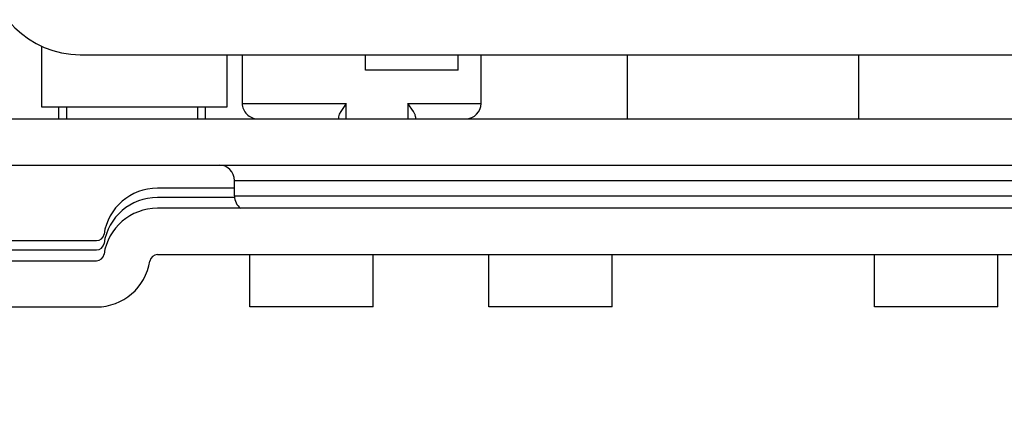
# Model space of a CAD drawing. Units: inches. Extents: x 0 to 17, y 0 to 11.
# Drawn here: x 3.4 to 3.7, y 2.2 to 2.4 of the extents above; entities that cross this region are included whole.
import ezdxf
from ezdxf.enums import TextEntityAlignment as Align

# ---------------------------------------------------------------- set-up
doc = ezdxf.new("R2010")
doc.units = ezdxf.units.IN
doc.header["$LTSCALE"] = 0.935
doc.header["$MEASUREMENT"] = 0
doc.layers.get('0').update_dxf_attribs({"linetype": 'CONTINUOUS'})
doc.styles.get("Standard").update_dxf_attribs({"font": 'bluprnt.ttf'})
doc.dimstyles.new('DIMSTYLE_1', dxfattribs={"dimtxt": 0.125, "dimasz": 0.1875, "dimexe": 0.125, "dimexo": 0.0625, "dimgap": 0.0625, "dimtad": 0, "dimtih": 1, "dimtoh": 1, "dimlfac": 8, "dimzin": 4, "dimdsep": 46, "dimtxsty": 'Standard', "dimblk": 'CLOSED', "dimblk1": 'CLOSED', "dimblk2": 'CLOSED', "dimcen": 0.09, "dimadec": 3, "dimazin": 1, "dimtfac": 1, "dimtdec": 3, "dimtofl": 0, "dimtmove": 0, "dimatfit": 3, "dimldrblk": 'CLOSED', "dimfxl": 0, "dimtolj": 1, "dimtzin": 4, "dimarcsym": 0})

# ---------------------------------------------------------------- blocks, each defined once
blk = doc.blocks.new('_CLOSED')
at = {"color": 0, "linetype": 'ByBlock'}
for p, q in [((0, 0), (-1, 0.1666666667)), ((-1, 0.1666666667), (-1, -0.1666666667)), ((-1, -0.1666666667), (0, 0)), ((-1, 0), (0, 0))]:
    blk.add_line(p, q, dxfattribs=at)
blk = doc.blocks.new('*D11')
at = {"color": 7, "linetype": 'Continuous'}
for p, q in [((3.4881766292, 8.471529617), (1.2614549336, 8.471529617)), ((1.3864549336, 8.471529617), (1.3864549336, 5.4955207588)), ((1.3864549336, 2.2695119005), (1.3864549336, 4.1205207588)), ((3.3110112748, 2.2695119005), (1.2614549336, 2.2695119005))]:
    blk.add_line(p, q, dxfattribs=at)
at = {"color": 7, "linetype": 'Continuous', "xscale": 0.1875, "yscale": 0.1875, "zscale": 0.1875}
for p, rotation in [((1.3864549336, 8.471529617), 90), ((1.3864549336, 2.2695119005), 270)]:
    blk.add_blockref('_CLOSED', p, dxfattribs=dict(at, rotation=rotation))
at = {"color": 7, "linetype": 'Continuous'}
for s, p, p2 in [('50.75', (1.1364549336, 5.3080207588), (1.6364549336, 5.3080207588)), ('[1289]', (1.0864549336, 5.1205207588), (1.6864549336, 5.1205207588)), ('THRU', (1.1864549336, 4.7455207588), (1.5864549336, 4.7455207588)), ('58.28', (1.1364549336, 4.3705207588), (1.6364549336, 4.3705207588)), ('[1480]', (1.0864549336, 4.1830207588), (1.6864549336, 4.1830207588))]:
    blk.add_text(s, height=0.125, dxfattribs=at).set_placement(p, p2, align=Align.FIT)
blk = doc.blocks.new('*D22')
at = {"color": 7, "linetype": 'Continuous'}
for p, q in [((3.3735112748, 2.2070119005), (3.3735112748, 1.8480599718)), ((3.9246923772, 2.2070119005), (3.9246923772, 1.8480599718)), ((3.649101826, 1.9730599718), (3.1637735674, 1.9730599718)), ((3.3735112748, 1.9730599718), (3.649101826, 1.9730599718)), ((3.9246923772, 1.9730599718), (3.649101826, 1.9730599718))]:
    blk.add_line(p, q, dxfattribs=at)
at = {"color": 7, "linetype": 'Continuous', "xscale": 0.1875, "yscale": 0.1875, "zscale": 0.1875, "rotation": 180}
blk.add_blockref('_CLOSED', (3.3735112748, 1.9730599718), dxfattribs=at)
at = {"color": 7, "linetype": 'Continuous', "xscale": 0.1875, "yscale": 0.1875, "zscale": 0.1875}
blk.add_blockref('_CLOSED', (3.9246923772, 1.9730599718), dxfattribs=at)
at = {"color": 7, "linetype": 'Continuous'}
for s, p, p2 in [('4.41', (2.6012735674, 1.9105599718), (3.0012735674, 1.9105599718)), ('[', (2.6012735674, 1.7230599718), (2.7012735674, 1.7230599718)), (']', (3.0012735674, 1.7230599718), (3.1012735674, 1.7230599718)), ('112', (2.7012735674, 1.7230599718), (3.0012735674, 1.7230599718))]:
    blk.add_text(s, height=0.125, dxfattribs=at).set_placement(p, p2, align=Align.FIT)

msp = doc.modelspace()

# ---------------------------------------------------------------- linework, layer by layer
at = {"color": 7, "linetype": 'Continuous'}
for p, q in [((3.4251845032, 2.3332425833), (3.4251845032, 2.3526714646)), ((3.4374876528, 2.3499744989), (3.8607159993, 2.3499744989)), ((3.4842396213, 2.3499744989), (3.4842396213, 2.3332426268)), ((3.4891608811, 2.3499744989), (3.4891608811, 2.3344725304)), ((3.5285309599, 2.3450532391), (3.5285309599, 2.3499744989)), ((3.5580585189, 2.3450532391), (3.5580585189, 2.3499744989)), ((3.5654404087, 2.3344725304), (3.5654404087, 2.3499744989)), ((3.6121923772, 2.3295512706), (3.6121923772, 2.3499744989)), ((3.6860112748, 2.3295512706), (3.6860112748, 2.3499744989)), ((3.5580582817, 2.3450532391), (3.5285311971, 2.3450532391)), ((3.4842396213, 2.3332422155), (3.4251845032, 2.3332422155)), ((3.430597889, 2.329551374), (3.430597889, 2.3332422155)), ((3.4330585189, 2.3332422155), (3.4330585189, 2.3295512706)), ((3.4748892276, 2.3332422155), (3.4748892276, 2.3295512706)), ((3.4773498575, 2.3332422155), (3.4773498575, 2.3295513742)), ((3.4891608811, 2.3344725304), (3.5223793851, 2.3344725304)), ((3.5206394568, 2.3319086486), (3.5201397486, 2.3309927281)), ((3.5223793851, 2.3344725304), (3.5206394568, 2.3319086486)), ((3.5223793851, 2.3295512706), (3.5223793851, 2.3344725304)), ((3.5420644245, 2.3344725304), (3.5654404087, 2.3344725304)), ((3.5420644245, 2.3344725304), (3.5420644245, 2.3295512706)), ((3.5438043527, 2.3319086486), (3.5420644245, 2.3344725304)), ((3.5443040609, 2.3309927281), (3.5438043527, 2.3319086486)), ((3.4054994638, 2.3295512706), (3.8927041882, 2.3295512706)), ((3.5201397486, 2.3309927281), (3.5199187552, 2.3302105944)), ((3.5199187552, 2.3302105944), (3.5199187552, 2.3295512706)), ((3.5445250544, 2.3302105944), (3.544349602200001, 2.3308892635)), ((3.5445250544, 2.3302105944), (3.5445250544, 2.3295512706)), ((3.4054994638, 2.3147874911), (3.8927041882, 2.3147874911)), ((3.4867002512, 2.3074056013), (3.462093952, 2.3074056013)), ((3.4867002512, 2.3098662312), (3.8115034008, 2.3098662312)), ((3.4867002512, 2.3049449714), (3.4867002512, 2.3098662312)), ((3.4867002512, 2.3044528454), (3.462093952, 2.3044528454)), ((3.4867002512, 2.3049449714), (3.8115034008, 2.3049449714)), ((3.8361097, 2.3010079635), (3.462093952, 2.3010079635)), ((3.3735112748, 2.2906733178), (3.4426316292, 2.2906733178)), ((3.3735112748, 2.2877205619), (3.4426316292, 2.2877205619)), ((3.462093952, 2.286244184), (3.8361097, 2.286244184)), ((3.4916215111, 2.2695119005), (3.4916215111, 2.286244184)), ((3.5309915898, 2.2695119005), (3.5309915898, 2.286244184)), ((3.5679010386, 2.2695119005), (3.5679010386, 2.286244184)), ((3.6072711174, 2.2695119005), (3.6072711174, 2.286244184)), ((3.6909325347, 2.2695119005), (3.6909325347, 2.286244184)), ((3.7303026134, 2.2695119005), (3.7303026134, 2.286244184)), ((3.3735112748, 2.28427568), (3.4426316292, 2.28427568)), ((3.3735112748, 2.2695119005), (3.4426316292, 2.2695119005)), ((3.5309915898, 2.2695119005), (3.4916215111, 2.2695119005)), ((3.6072711174, 2.2695119005), (3.5679010386, 2.2695119005)), ((3.7303026134, 2.2695119005), (3.6909325347, 2.2695119005))]:
    msp.add_line(p, q, dxfattribs=at)
for centre, radius, start, end in [((3.4374876528, 2.379502058), 0.0295275591, 180, 270), ((3.494082141, 2.3344725304), 0.0049212598, 180, 270.0000000001), ((3.5605191489, 2.3344725304), 0.0049212598, 270.0000000001, 360), ((3.5402866676, 2.3291626616), 0.0044145886, 23.0237563443, 24.4909637297), ((3.4817789914, 2.3098662312), 0.0049212598, 0, 89.9999999999), ((3.462093952, 2.2901811918), 0.0172244094, 90, 171.3730734413), ((3.462093952, 2.2872284359), 0.0172244094, 90, 171.3730734413), ((3.4916215111, 2.3049449714), 0.0049212598, 180, 233.1763134023), ((3.462093952, 2.283783554), 0.0172244094, 90, 171.3730734413), ((3.4426316292, 2.2931339477), 0.0024606299, 270.0000000002, 351.2064845858999), ((3.4426316292, 2.2901811918), 0.0024606299, 270, 351.2064845858999), ((3.4426316292, 2.28673631), 0.0024606299, 269.9999999999, 351.2064845864001), ((3.462093952, 2.283783554), 0.0024606299, 90.00000000009999, 171.2064845854), ((3.4426316292, 2.28673631), 0.0172244094, 270, 351.3730734413)]:
    msp.add_arc(centre, radius, start, end, dxfattribs=at)

# ---------------------------------------------------------------- dimensions: what is measured, and where the dimension line sits
dim = msp.add_linear_dim(base=(1.3864549336, 2.2695119005), p1=(3.5506766292, 8.471529617), p2=(3.3735112748, 2.2695119005), angle=270, text='50.75\\P[1289]\\P \\PTHRU\\P \\P58.28\\P[1480]\\P[]', dimstyle='DIMSTYLE_1', dxfattribs=at)
dim.commit()
dim.dimension.update_dxf_attribs({"geometry": '*D11', "text_midpoint": (1.3864549336, 4.8080207588), "dimtype": 160})
dim = msp.add_linear_dim(base=(3.9246923772, 1.9730599718), p1=(3.3735112748, 2.2695119005), p2=(3.9246923772, 2.2695119005), text='<>\\P[]', dimstyle='DIMSTYLE_1', dxfattribs=at)
dim.commit()
dim.dimension.update_dxf_attribs({"geometry": '*D22', "text_midpoint": (2.8512735674, 1.8793099718), "dimtype": 160})

doc.saveas('drawing.dxf')
